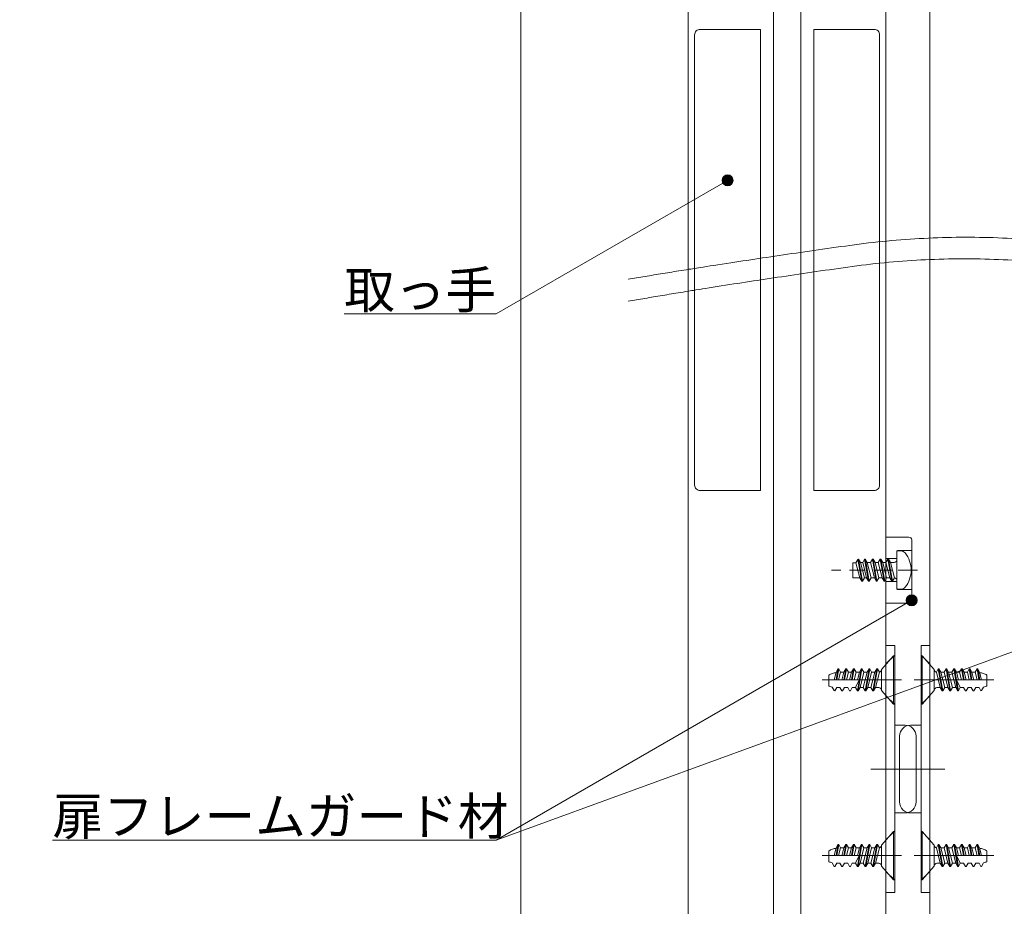
# Model space of a CAD drawing. Units: millimetres. Extents: x -4275 to 7850, y -3045 to 3045.
# Drawn here: x 1919 to 2816, y -1266 to -459 of the extents above; entities that cross this region are included whole.
import ezdxf

# ---------------------------------------------------------------- set-up
doc = ezdxf.new("R2010")
doc.units = ezdxf.units.MM
doc.header["$LTSCALE"] = 20
doc.header["$PDMODE"] = 1
doc.header["$PDSIZE"] = -2
doc.linetypes.add('ラインタイプ-1', pattern=[1.11, 0.71, -0.4])
for name, color, linetype, lineweight in [('2寸法-1', 7, 'Continuous', 15), ('2寸法-3', 7, 'Continuous', 15), ('3一般', 7, 'Continuous', 15)]:
    doc.layers.add(name, color=color, linetype=linetype, lineweight=lineweight)
doc.styles.add('MS PGothic', font='txt', dxfattribs={"bigfont": 'MS PGothic'})
doc.styles.get("Standard").update_dxf_attribs({"font": 'txt', "bigfont": 'BIGFONT.SHX'})
doc.dimstyles.new('SANWA-1', dxfattribs={"dimtxt": 33.826244, "dimasz": 12.712402, "dimexe": 20, "dimexo": 20, "dimgap": 2, "dimtad": 1, "dimdec": 8, "dimdsep": 46, "dimtxsty": 'MS PGothic', "dimblk": 'DOT', "dimblk1": 'DOT', "dimblk2": 'DOT', "dimcen": 0, "dimazin": 0, "dimtfac": 0.8, "dimtdec": 8, "dimtix": 1, "dimtmove": 0, "dimatfit": 0, "dimldrblk": 'DOT', "dimfxl": 1, "dimfrac": 2, "dimtolj": 1, "dimarcsym": 0})

# ---------------------------------------------------------------- blocks, each defined once
blk = doc.blocks.new('グループ-82')
at = {"layer": '3一般', "color": 7, "linetype": 'Continuous', "lineweight": 15}
blk.add_line((2748.18, -1885), (2748.18, 815.25), dxfattribs=at)
blk = doc.blocks.new('グループ-129')
at = {"layer": '3一般', "color": 7, "linetype": 'Continuous', "lineweight": 15}
for p, q in [((2715.18, -1198), (2704.18, -1210.5)), ((2715.18, -1198), (2716.18, -1198)), ((2715.18, -1198), (2715.18, -1242)), ((2716.18, -1198), (2716.18, -1242)), ((2662.73, -1220), (2664.52, -1210)), ((2664.52, -1210), (2662.93, -1213)), ((2665.18, -1210), (2663.41, -1220)), ((2664.52, -1210), (2665.18, -1210)), ((2666.92, -1213), (2665.18, -1210)), ((2671.58, -1210), (2669.82, -1220)), ((2669.85, -1213), (2671.58, -1210)), ((2670.48, -1220), (2672.25, -1210)), ((2671.58, -1210), (2672.25, -1210)), ((2673.98, -1213), (2672.25, -1210)), ((2678.65, -1210), (2676.88, -1220)), ((2676.92, -1213), (2678.65, -1210)), ((2677.55, -1220), (2679.32, -1210)), ((2678.65, -1210), (2679.32, -1210)), ((2681.05, -1213), (2679.32, -1210)), ((2685.72, -1210), (2682.18, -1230)), ((2682.85, -1230), (2686.38, -1210)), ((2683.98, -1213), (2685.72, -1210)), ((2685.72, -1210), (2686.38, -1210)), ((2688.12, -1213), (2686.38, -1210)), ((2692.78, -1210), (2689.25, -1230)), ((2689.92, -1230), (2693.45, -1210)), ((2691.05, -1213), (2692.78, -1210)), ((2692.78, -1210), (2693.45, -1210)), ((2695.18, -1213), (2693.45, -1210)), ((2699.85, -1210), (2696.32, -1230)), ((2696.98, -1230), (2700.52, -1210)), ((2698.12, -1213), (2699.85, -1210)), ((2699.85, -1210), (2700.52, -1210)), ((2702.25, -1213), (2700.52, -1210)), ((2704.18, -1229.5), (2704.18, -1210.5)), ((2656.18, -1215.58), (2656.18, -1225.58)), ((2662.93, -1213), (2661, -1220)), ((2665.12, -1220), (2666.92, -1213)), ((2666.92, -1213), (2669.85, -1213)), ((2669.85, -1213), (2668.03, -1220.23)), ((2672.22, -1220), (2673.98, -1213)), ((2673.98, -1213), (2676.92, -1213)), ((2676.92, -1213), (2675.15, -1220)), ((2679.28, -1220), (2681.05, -1213)), ((2681.05, -1213), (2683.98, -1213)), ((2683.98, -1213), (2682.22, -1220)), ((2684.58, -1227), (2688.12, -1213)), ((2691.05, -1213), (2687.52, -1227)), ((2688.12, -1213), (2691.05, -1213)), ((2691.65, -1227), (2695.18, -1213)), ((2698.12, -1213), (2694.58, -1227)), ((2698.12, -1213), (2695.18, -1213)), ((2698.72, -1227), (2702.25, -1213)), ((2717.18, -1220), (2650, -1220)), ((2656.18, -1220), (2679.28, -1220)), ((2659.16, -1226.64), (2660.98, -1229.8)), ((2661.65, -1229.89), (2663.32, -1227)), ((2666.32, -1227), (2663.32, -1227)), ((2666.32, -1227), (2668.05, -1230)), ((2666.32, -1227), (2668.05, -1230)), ((2668.72, -1230), (2670.45, -1227)), ((2673.38, -1227), (2670.39, -1227)), ((2673.38, -1227), (2675.12, -1230)), ((2675.78, -1230), (2677.52, -1227)), ((2680.45, -1227), (2677.45, -1227)), ((2680.45, -1227), (2683.95, -1220)), ((2680.45, -1227), (2682.18, -1230)), ((2682.85, -1230), (2684.58, -1227)), ((2687.52, -1227), (2684.58, -1227)), ((2687.52, -1227), (2689.25, -1230)), ((2689.92, -1230), (2691.65, -1227)), ((2691.65, -1227), (2694.58, -1227)), ((2694.58, -1227), (2696.32, -1230)), ((2696.98, -1230), (2698.72, -1227)), ((2701.68, -1227), (2698.72, -1227)), ((2719.6, -1220), (2717.18, -1220)), ((2660.98, -1229.8), (2661.65, -1229.89)), ((2668.05, -1230), (2668.72, -1230)), ((2675.12, -1230), (2675.78, -1230)), ((2682.18, -1230), (2682.85, -1230)), ((2689.25, -1230), (2689.92, -1230)), ((2696.32, -1230), (2696.98, -1230)), ((2704.18, -1229.5), (2715.18, -1242)), ((2715.18, -1242), (2716.18, -1242))]:
    blk.add_line(p, q, dxfattribs=at)
at = {"layer": '3一般', "color": 7, "linetype": 'Continuous', "lineweight": 15, "flags": 128}
for points in [[(2702.22, -1212.94, 0.171173), (2703.63, -1212.07, 0.171173), (2704.18, -1210.5)], [(2662.88, -1213.19, 0.019692), (2659.48, -1214.25, 0.019692), (2656.18, -1215.58)], [(2656.18, -1225.58, 0.019746), (2657.67, -1226.1, 0.019746), (2659.2, -1226.51)], [(2704.18, -1229.5, 0.198912), (2703.45, -1227.73, 0.198912), (2701.68, -1227)]]:
    blk.add_lwpolyline(points, format="xyb", dxfattribs=at)
blk = doc.blocks.new('グループ-130')
at = {"layer": '3一般', "color": 7, "linetype": 'Continuous', "lineweight": 15}
for p, q in [((2715.18, -1038), (2704.18, -1050.5)), ((2715.18, -1038), (2715.18, -1082)), ((2715.18, -1038), (2716.18, -1038)), ((2716.18, -1038), (2716.18, -1082)), ((2656.18, -1055.58), (2656.18, -1065.58)), ((2662.93, -1053), (2661, -1060)), ((2662.73, -1060), (2664.52, -1050)), ((2664.52, -1050), (2662.93, -1053)), ((2665.18, -1050), (2663.41, -1060)), ((2664.52, -1050), (2665.18, -1050)), ((2665.12, -1060), (2666.92, -1053)), ((2666.92, -1053), (2665.18, -1050)), ((2666.92, -1053), (2669.85, -1053)), ((2669.85, -1053), (2668.03, -1060.23)), ((2671.58, -1050), (2669.82, -1060)), ((2669.85, -1053), (2671.58, -1050)), ((2670.48, -1060), (2672.25, -1050)), ((2671.58, -1050), (2672.25, -1050)), ((2672.22, -1060), (2673.98, -1053)), ((2673.98, -1053), (2672.25, -1050)), ((2673.98, -1053), (2676.92, -1053)), ((2676.92, -1053), (2675.15, -1060)), ((2678.65, -1050), (2676.88, -1060)), ((2676.92, -1053), (2678.65, -1050)), ((2677.55, -1060), (2679.32, -1050)), ((2678.65, -1050), (2679.32, -1050)), ((2679.28, -1060), (2681.05, -1053)), ((2681.05, -1053), (2679.32, -1050)), ((2681.05, -1053), (2683.98, -1053)), ((2685.72, -1050), (2682.18, -1070)), ((2683.98, -1053), (2682.22, -1060)), ((2682.85, -1070), (2686.38, -1050)), ((2683.98, -1053), (2685.72, -1050)), ((2684.58, -1067), (2688.12, -1053)), ((2685.72, -1050), (2686.38, -1050)), ((2688.12, -1053), (2686.38, -1050)), ((2691.05, -1053), (2687.52, -1067)), ((2688.12, -1053), (2691.05, -1053)), ((2692.78, -1050), (2689.25, -1070)), ((2689.92, -1070), (2693.45, -1050)), ((2691.05, -1053), (2692.78, -1050)), ((2691.65, -1067), (2695.18, -1053)), ((2692.78, -1050), (2693.45, -1050)), ((2695.18, -1053), (2693.45, -1050)), ((2698.12, -1053), (2694.58, -1067)), ((2698.12, -1053), (2695.18, -1053)), ((2699.85, -1050), (2696.32, -1070)), ((2696.98, -1070), (2700.52, -1050)), ((2698.12, -1053), (2699.85, -1050)), ((2698.72, -1067), (2702.25, -1053)), ((2699.85, -1050), (2700.52, -1050)), ((2702.25, -1053), (2700.52, -1050)), ((2704.18, -1069.5), (2704.18, -1050.5)), ((2717.18, -1060), (2650, -1060)), ((2656.18, -1060), (2679.28, -1060)), ((2659.16, -1066.64), (2660.98, -1069.8)), ((2661.65, -1069.89), (2663.32, -1067)), ((2666.32, -1067), (2663.32, -1067)), ((2666.32, -1067), (2668.05, -1070)), ((2666.32, -1067), (2668.05, -1070)), ((2668.72, -1070), (2670.45, -1067)), ((2673.38, -1067), (2670.39, -1067)), ((2673.38, -1067), (2675.12, -1070)), ((2675.78, -1070), (2677.52, -1067)), ((2680.45, -1067), (2677.45, -1067)), ((2680.45, -1067), (2683.95, -1060)), ((2680.45, -1067), (2682.18, -1070)), ((2682.85, -1070), (2684.58, -1067)), ((2687.52, -1067), (2684.58, -1067)), ((2687.52, -1067), (2689.25, -1070)), ((2689.92, -1070), (2691.65, -1067)), ((2691.65, -1067), (2694.58, -1067)), ((2694.58, -1067), (2696.32, -1070)), ((2696.98, -1070), (2698.72, -1067)), ((2701.68, -1067), (2698.72, -1067)), ((2719.6, -1060), (2717.18, -1060)), ((2660.98, -1069.8), (2661.65, -1069.89)), ((2668.05, -1070), (2668.72, -1070)), ((2675.12, -1070), (2675.78, -1070)), ((2682.18, -1070), (2682.85, -1070)), ((2689.25, -1070), (2689.92, -1070)), ((2696.32, -1070), (2696.98, -1070)), ((2704.18, -1069.5), (2715.18, -1082)), ((2715.18, -1082), (2716.18, -1082))]:
    blk.add_line(p, q, dxfattribs=at)
at = {"layer": '3一般', "color": 7, "linetype": 'Continuous', "lineweight": 15, "flags": 128}
for points in [[(2662.88, -1053.19, 0.019692), (2659.48, -1054.25, 0.019692), (2656.18, -1055.58)], [(2702.22, -1052.94, 0.171173), (2703.63, -1052.07, 0.171173), (2704.18, -1050.5)], [(2656.18, -1065.58, 0.019746), (2657.67, -1066.1, 0.019746), (2659.2, -1066.51)], [(2704.18, -1069.5, 0.198912), (2703.45, -1067.73, 0.198912), (2701.68, -1067)]]:
    blk.add_lwpolyline(points, format="xyb", dxfattribs=at)
blk = doc.blocks.new('グループ-133')
at = {"layer": '3一般', "color": 7, "linetype": 'Continuous', "lineweight": 15}
for p, q in [((2740.18, -1242), (2740.18, -1198)), ((2740.18, -1198), (2741.18, -1198)), ((2741.18, -1242), (2741.18, -1198)), ((2752.18, -1210.5), (2741.18, -1198)), ((2752.18, -1210.5), (2752.18, -1229.5)), ((2755.85, -1210), (2754.12, -1213)), ((2755.85, -1210), (2759.38, -1230)), ((2755.85, -1210), (2756.52, -1210)), ((2756.52, -1210), (2758.25, -1213)), ((2760.05, -1230), (2756.52, -1210)), ((2762.92, -1210), (2761.18, -1213)), ((2762.92, -1210), (2766.45, -1230)), ((2762.92, -1210), (2763.58, -1210)), ((2763.58, -1210), (2765.32, -1213)), ((2767.12, -1230), (2763.58, -1210)), ((2769.98, -1210), (2768.25, -1213)), ((2769.98, -1210), (2773.52, -1230)), ((2769.98, -1210), (2770.65, -1210)), ((2770.65, -1210), (2772.38, -1213)), ((2774.18, -1230), (2770.65, -1210)), ((2777.05, -1210), (2775.32, -1213)), ((2777.05, -1210), (2777.72, -1210)), ((2777.05, -1210), (2778.82, -1220)), ((2777.72, -1210), (2779.45, -1213)), ((2779.48, -1220), (2777.72, -1210)), ((2784.12, -1210), (2782.38, -1213)), ((2784.12, -1210), (2785.88, -1220)), ((2784.12, -1210), (2784.78, -1210)), ((2784.78, -1210), (2786.52, -1213)), ((2786.55, -1220), (2784.78, -1210)), ((2791.18, -1210), (2789.45, -1213)), ((2791.18, -1210), (2791.85, -1210)), ((2792.96, -1220), (2791.18, -1210)), ((2793.44, -1213), (2791.85, -1210)), ((2791.85, -1210), (2793.63, -1220)), ((2754.12, -1213), (2757.65, -1227)), ((2761.18, -1213), (2758.25, -1213)), ((2761.78, -1227), (2758.25, -1213)), ((2761.18, -1213), (2764.72, -1227)), ((2765.32, -1213), (2768.25, -1213)), ((2768.85, -1227), (2765.32, -1213)), ((2768.25, -1213), (2771.78, -1227)), ((2772.38, -1213), (2775.32, -1213)), ((2774.15, -1220), (2772.38, -1213)), ((2775.32, -1213), (2777.08, -1220)), ((2779.45, -1213), (2782.38, -1213)), ((2781.22, -1220), (2779.45, -1213)), ((2782.38, -1213), (2784.15, -1220)), ((2786.52, -1213), (2789.45, -1213)), ((2788.34, -1220.23), (2786.52, -1213)), ((2789.45, -1213), (2791.25, -1220)), ((2795.37, -1220), (2793.44, -1213)), ((2800.18, -1225.58), (2800.18, -1215.58)), ((2739.18, -1220), (2736.77, -1220)), ((2806.37, -1220), (2739.18, -1220)), ((2757.65, -1227), (2754.68, -1227)), ((2757.65, -1227), (2759.38, -1230)), ((2760.05, -1230), (2761.78, -1227)), ((2761.78, -1227), (2764.72, -1227)), ((2764.72, -1227), (2766.45, -1230)), ((2767.12, -1230), (2768.85, -1227)), ((2771.78, -1227), (2768.85, -1227)), ((2771.78, -1227), (2773.52, -1230)), ((2772.42, -1220), (2775.92, -1227)), ((2774.18, -1230), (2775.92, -1227)), ((2778.91, -1227), (2775.92, -1227)), ((2777.08, -1220), (2800.18, -1220)), ((2778.85, -1227), (2780.58, -1230)), ((2781.25, -1230), (2782.98, -1227)), ((2785.98, -1227), (2782.98, -1227)), ((2785.92, -1227), (2787.65, -1230)), ((2788.32, -1230), (2790.05, -1227)), ((2788.32, -1230), (2790.05, -1227)), ((2793.05, -1227), (2790.05, -1227)), ((2793.05, -1227), (2794.72, -1229.89)), ((2795.38, -1229.8), (2797.2, -1226.64)), ((2741.18, -1242), (2752.18, -1229.5)), ((2759.38, -1230), (2760.05, -1230)), ((2766.45, -1230), (2767.12, -1230)), ((2773.52, -1230), (2774.18, -1230)), ((2780.58, -1230), (2781.25, -1230)), ((2787.65, -1230), (2788.32, -1230)), ((2794.72, -1229.89), (2795.38, -1229.8)), ((2740.18, -1242), (2741.18, -1242))]:
    blk.add_line(p, q, dxfattribs=at)
at = {"layer": '3一般', "color": 7, "linetype": 'Continuous', "lineweight": 15, "flags": 128}
for points in [[(2752.18, -1210.5, 0.171173), (2752.74, -1212.07, 0.171173), (2754.15, -1212.94)], [(2800.18, -1215.58, 0.019692), (2796.88, -1214.25, 0.019692), (2793.49, -1213.19)], [(2754.68, -1227, 0.198912), (2752.92, -1227.73, 0.198912), (2752.18, -1229.5)], [(2797.17, -1226.51, 0.019746), (2798.69, -1226.1, 0.019746), (2800.18, -1225.58)]]:
    blk.add_lwpolyline(points, format="xyb", dxfattribs=at)
blk = doc.blocks.new('グループ-134')
at = {"layer": '3一般', "color": 7, "linetype": 'Continuous', "lineweight": 15}
for p, q in [((2740.18, -1038), (2741.18, -1038)), ((2740.18, -1082), (2740.18, -1038)), ((2752.18, -1050.5), (2741.18, -1038)), ((2741.18, -1082), (2741.18, -1038)), ((2752.18, -1050.5), (2752.18, -1069.5)), ((2755.85, -1050), (2754.12, -1053)), ((2754.12, -1053), (2757.65, -1067)), ((2755.85, -1050), (2756.52, -1050)), ((2755.85, -1050), (2759.38, -1070)), ((2760.05, -1070), (2756.52, -1050)), ((2756.52, -1050), (2758.25, -1053)), ((2761.78, -1067), (2758.25, -1053)), ((2761.18, -1053), (2758.25, -1053)), ((2762.92, -1050), (2761.18, -1053)), ((2761.18, -1053), (2764.72, -1067)), ((2762.92, -1050), (2763.58, -1050)), ((2762.92, -1050), (2766.45, -1070)), ((2767.12, -1070), (2763.58, -1050)), ((2763.58, -1050), (2765.32, -1053)), ((2768.85, -1067), (2765.32, -1053)), ((2765.32, -1053), (2768.25, -1053)), ((2769.98, -1050), (2768.25, -1053)), ((2768.25, -1053), (2771.78, -1067)), ((2769.98, -1050), (2770.65, -1050)), ((2769.98, -1050), (2773.52, -1070)), ((2774.18, -1070), (2770.65, -1050)), ((2770.65, -1050), (2772.38, -1053)), ((2774.15, -1060), (2772.38, -1053)), ((2772.38, -1053), (2775.32, -1053)), ((2777.05, -1050), (2775.32, -1053)), ((2775.32, -1053), (2777.08, -1060)), ((2777.05, -1050), (2778.82, -1060)), ((2777.05, -1050), (2777.72, -1050)), ((2779.48, -1060), (2777.72, -1050)), ((2777.72, -1050), (2779.45, -1053)), ((2781.22, -1060), (2779.45, -1053)), ((2779.45, -1053), (2782.38, -1053)), ((2784.12, -1050), (2782.38, -1053)), ((2782.38, -1053), (2784.15, -1060)), ((2784.12, -1050), (2784.78, -1050)), ((2784.12, -1050), (2785.88, -1060)), ((2786.55, -1060), (2784.78, -1050)), ((2784.78, -1050), (2786.52, -1053)), ((2788.34, -1060.23), (2786.52, -1053)), ((2786.52, -1053), (2789.45, -1053)), ((2791.18, -1050), (2789.45, -1053)), ((2789.45, -1053), (2791.25, -1060)), ((2792.96, -1060), (2791.18, -1050)), ((2791.18, -1050), (2791.85, -1050)), ((2791.85, -1050), (2793.63, -1060)), ((2793.44, -1053), (2791.85, -1050)), ((2795.37, -1060), (2793.44, -1053)), ((2800.18, -1065.58), (2800.18, -1055.58)), ((2739.18, -1060), (2736.77, -1060)), ((2806.37, -1060), (2739.18, -1060)), ((2757.65, -1067), (2754.68, -1067)), ((2757.65, -1067), (2759.38, -1070)), ((2760.05, -1070), (2761.78, -1067)), ((2761.78, -1067), (2764.72, -1067)), ((2764.72, -1067), (2766.45, -1070)), ((2767.12, -1070), (2768.85, -1067)), ((2771.78, -1067), (2768.85, -1067)), ((2771.78, -1067), (2773.52, -1070)), ((2772.42, -1060), (2775.92, -1067)), ((2774.18, -1070), (2775.92, -1067)), ((2778.91, -1067), (2775.92, -1067)), ((2777.08, -1060), (2800.18, -1060)), ((2778.85, -1067), (2780.58, -1070)), ((2781.25, -1070), (2782.98, -1067)), ((2785.98, -1067), (2782.98, -1067)), ((2785.92, -1067), (2787.65, -1070)), ((2788.32, -1070), (2790.05, -1067)), ((2788.32, -1070), (2790.05, -1067)), ((2793.05, -1067), (2790.05, -1067)), ((2793.05, -1067), (2794.72, -1069.89)), ((2795.38, -1069.8), (2797.2, -1066.64)), ((2741.18, -1082), (2752.18, -1069.5)), ((2759.38, -1070), (2760.05, -1070)), ((2766.45, -1070), (2767.12, -1070)), ((2773.52, -1070), (2774.18, -1070)), ((2780.58, -1070), (2781.25, -1070)), ((2787.65, -1070), (2788.32, -1070)), ((2794.72, -1069.89), (2795.38, -1069.8)), ((2740.18, -1082), (2741.18, -1082))]:
    blk.add_line(p, q, dxfattribs=at)
at = {"layer": '3一般', "color": 7, "linetype": 'Continuous', "lineweight": 15, "flags": 128}
for points in [[(2752.18, -1050.5, 0.171173), (2752.74, -1052.07, 0.171173), (2754.15, -1052.94)], [(2800.18, -1055.58, 0.019692), (2796.88, -1054.25, 0.019692), (2793.49, -1053.19)], [(2754.68, -1067, 0.198912), (2752.92, -1067.73, 0.198912), (2752.18, -1069.5)], [(2797.17, -1066.51, 0.019746), (2798.69, -1066.1, 0.019746), (2800.18, -1065.58)]]:
    blk.add_lwpolyline(points, format="xyb", dxfattribs=at)
blk = doc.blocks.new('グループ-138')
at = {"layer": '3一般', "color": 7, "linetype": 'Continuous', "lineweight": 15}
for p, q in [((2748.18, -1028.68), (2740.18, -1028.68)), ((2740.18, -1101.18), (2740.18, -1028.68)), ((2748.18, -1046.68), (2748.18, -1028.68)), ((2740.18, -1037.5), (2748.18, -1045.5)), ((2748.18, -1253.68), (2748.18, -1046.68)), ((2733.94, -1060), (2754.69, -1060)), ((2748.18, -1074.5), (2740.18, -1082.5)), ((2740.18, -1101.18), (2730.68, -1101.18)), ((2740.18, -1101.18), (2740.18, -1181.18)), ((2720.68, -1111.18), (2720.68, -1171.18)), ((2711.91, -1141.18), (2761.81, -1141.18)), ((2740.18, -1181.18), (2730.68, -1181.18)), ((2740.18, -1253.68), (2740.18, -1181.18)), ((2740.18, -1197.5), (2748.18, -1205.5)), ((2733.94, -1220), (2756.64, -1220)), ((2748.18, -1234.5), (2740.18, -1242.5)), ((2740.18, -1253.68), (2748.18, -1253.68))]:
    blk.add_line(p, q, dxfattribs=at)
at = {"layer": '3一般', "color": 7, "linetype": 'Continuous', "lineweight": 15, "flags": 128}
for points in [[(2730.68, -1101.18, 0.198912), (2723.61, -1104.11, 0.198912), (2720.68, -1111.18)], [(2720.68, -1171.18, 0.198912), (2723.61, -1178.25, 0.198912), (2730.68, -1181.18)]]:
    blk.add_lwpolyline(points, format="xyb", dxfattribs=at)
blk = doc.blocks.new('グループ-141')
at = {"layer": '3一般', "color": 7, "linetype": 'Continuous', "lineweight": 15}
for p, q in [((2708.18, -1028.68), (2708.18, -1046.68)), ((2716.18, -1028.68), (2708.18, -1028.68)), ((2716.18, -1028.68), (2716.18, -1101.18)), ((2708.18, -1045.5), (2716.18, -1037.5)), ((2708.18, -1046.68), (2708.18, -1253.68)), ((2701.68, -1060), (2722.43, -1060)), ((2716.18, -1082.5), (2708.18, -1074.5)), ((2725.68, -1101.18), (2716.18, -1101.18)), ((2716.18, -1181.18), (2716.18, -1101.18)), ((2735.68, -1171.18), (2735.68, -1111.18)), ((2694.56, -1141.18), (2744.46, -1141.18)), ((2725.68, -1181.18), (2716.18, -1181.18)), ((2716.18, -1181.18), (2716.18, -1253.68)), ((2708.18, -1205.5), (2716.18, -1197.5)), ((2699.73, -1220), (2722.43, -1220)), ((2716.18, -1242.5), (2708.18, -1234.5)), ((2708.18, -1253.68), (2716.18, -1253.68))]:
    blk.add_line(p, q, dxfattribs=at)
at = {"layer": '3一般', "color": 7, "linetype": 'Continuous', "lineweight": 15, "flags": 128}
for points in [[(2735.68, -1111.18, 0.198912), (2732.75, -1104.11, 0.198912), (2725.68, -1101.18)], [(2725.68, -1181.18, 0.198912), (2732.75, -1178.25, 0.198912), (2735.68, -1171.18)]]:
    blk.add_lwpolyline(points, format="xyb", dxfattribs=at)
blk = doc.blocks.new('グループ-144')
at = {"layer": '3一般', "color": 7, "linetype": 'Continuous', "lineweight": 15}
for p, q in [((2533.93, -472.56), (2533.93, -882.56)), ((2593.93, -467.56), (2538.93, -467.56)), ((2593.93, -887.56), (2593.93, -467.56)), ((2697.43, -467.56), (2642.43, -467.56)), ((2642.43, -467.56), (2642.43, -887.56)), ((2702.43, -882.56), (2702.43, -472.56)), ((2538.93, -887.56), (2593.93, -887.56)), ((2642.43, -887.56), (2697.43, -887.56))]:
    blk.add_line(p, q, dxfattribs=at)
at = {"layer": '3一般', "color": 7, "linetype": 'Continuous', "lineweight": 15, "flags": 128}
for points in [[(2538.93, -467.56, 0.198912), (2535.4, -469.03, 0.198912), (2533.93, -472.56)], [(2702.43, -472.56, 0.198912), (2700.97, -469.03, 0.198912), (2697.43, -467.56)], [(2533.93, -882.56, 0.198912), (2535.4, -886.1, 0.198912), (2538.93, -887.56)], [(2697.43, -887.56, 0.198912), (2700.97, -886.1, 0.198912), (2702.43, -882.56)]]:
    blk.add_lwpolyline(points, format="xyb", dxfattribs=at)
blk = doc.blocks.new('グループ-146')
at = {"layer": '3一般', "color": 7, "linetype": 'Continuous', "lineweight": 15}
for p, q in [((2528.18, -1885), (2528.18, 815.25)), ((2708.18, 815.25), (2708.18, -1885)), ((2605.68, 685.25), (2605.68, -1755)), ((2630.68, -1755), (2630.68, 685.25))]:
    blk.add_line(p, q, dxfattribs=at)
blk = doc.blocks.new('グループ-174')
at = {"layer": '3一般', "color": 7, "linetype": 'Continuous', "lineweight": 15}
for points in [[(2473.37, -695.18), (2553.4, -681.46), (2793.39, -647.63), (3032.21, -688.51), (3111.78, -704.67)], [(2473.37, -715.18), (2552.58, -701.37), (2790.1, -667.27), (3026.54, -707.81), (3105.31, -723.87)]]:
    blk.add_open_spline(points, degree=2, dxfattribs=at)
at = {"layer": '3一般', "color": 7}
for name in ['グループ-146', 'グループ-82', 'グループ-144', 'グループ-141', 'グループ-138', 'グループ-130', 'グループ-134', 'グループ-129', 'グループ-133']:
    blk.add_blockref(name, (0, 0), dxfattribs=at)
blk = doc.blocks.new('グループ-175')
at = {"layer": '3一般', "color": 7, "linetype": 'Continuous', "lineweight": 15}
blk.add_line((2375.68, 1040.25), (2375.68, -1950), dxfattribs=at)
blk = doc.blocks.new('グループ-176')
at = {"layer": '3一般', "color": 7}
for name in ['グループ-174', 'グループ-175']:
    blk.add_blockref(name, (0, 0), dxfattribs=at)
blk = doc.blocks.new('_Dot')
at = {"color": 0, "linetype": 'ByBlock', "lineweight": -2}
blk.add_line((-0.5, 0), (-1, 0), dxfattribs=at)
at = {"color": 0, "linetype": 'ByBlock', "const_width": 0.5}
blk.add_lwpolyline([(-0.25, 0, 1), (0.25, 0, 1)], format="xyb", close=True, dxfattribs=at)
blk = doc.blocks.new('*D284')
at = {"layer": '2寸法-1', "color": 0, "linetype": 'Continuous', "lineweight": -2}
for p, q in [((1989.68, 815.25), (1889.68, 815.25)), ((1909.68, 802.53), (1909.68, -1872.29)), ((1989.68, -1885), (1889.68, -1885))]:
    blk.add_line(p, q, dxfattribs=at)
at = {"layer": 'Defpoints', "color": 0}
for p in [(2009.68, 815.25), (1909.68, -1885), (2009.68, -1885)]:
    blk.add_point(p, dxfattribs=at)
at = {"layer": '2寸法-1', "color": 0, "lineweight": -2, "xscale": 12.71240234375, "yscale": 12.71240234375, "zscale": 12.71240234375}
for p, rotation in [((1909.68, 815.25), 90), ((1909.68, -1885), 270)]:
    blk.add_blockref('_Dot', p, dxfattribs=dict(at, rotation=rotation))
at = {"layer": '2寸法-1', "color": 0, "lineweight": 15, "insert": (1885.1, -534.88), "char_height": 33.8262, "attachment_point": 5, "rotation": 90, "style": 'MS PGothic'}
blk.add_mtext('\\A1;引き戸扉高さ\u3000DH1 = H-58', dxfattribs=at)
blk = doc.blocks.new('グループ-178')
at = {"layer": '3一般', "color": 7, "linetype": 'Continuous', "lineweight": 15}
for p, q in [((2729.18, -930), (2708.18, -930)), ((2708.18, -930), (2708.18, -949.5)), ((2731.68, -942.25), (2731.68, -932.5)), ((2682.58, -950.2), (2680.76, -953.36)), ((2683.25, -950.11), (2682.58, -950.2)), ((2686.12, -970), (2682.58, -950.2)), ((2683.25, -950.11), (2686.78, -970)), ((2684.92, -953), (2683.25, -950.11)), ((2688.78, -950), (2687.05, -953)), ((2688.78, -950), (2692.32, -970)), ((2689.45, -950), (2688.78, -950)), ((2691.18, -953), (2689.45, -950)), ((2692.98, -970), (2689.45, -950)), ((2695.85, -950), (2694.12, -953)), ((2696.52, -950), (2695.85, -950)), ((2695.85, -950), (2699.38, -970)), ((2700.05, -970), (2696.52, -950)), ((2698.25, -953), (2696.52, -950)), ((2702.92, -950), (2701.18, -953)), ((2702.92, -950), (2706.45, -970)), ((2703.58, -950), (2702.92, -950)), ((2705.32, -953), (2703.58, -950)), ((2707.12, -970), (2703.58, -950)), ((2708.18, -949.5), (2708.18, -970.5)), ((2709.98, -950), (2708.25, -953)), ((2710.65, -950), (2709.98, -950)), ((2709.98, -950), (2713.52, -970)), ((2714.18, -970), (2710.65, -950)), ((2712.38, -953), (2710.65, -950)), ((2718.18, -950.5), (2718.18, -942.5)), ((2718.18, -942.5), (2721.8, -942.5)), ((2718.18, -969.5), (2718.18, -950.5)), ((2731.68, -977.75), (2731.68, -942.25)), ((2680.76, -953.36), (2678.18, -953.36)), ((2678.18, -953.36), (2678.18, -967)), ((2680.76, -953.36), (2684.53, -967)), ((2688.52, -967), (2684.98, -953)), ((2688.52, -967), (2684.98, -953)), ((2684.98, -953), (2687.05, -953)), ((2687.05, -953), (2690.58, -967)), ((2691.18, -953), (2694.12, -953)), ((2694.72, -967), (2691.18, -953)), ((2694.12, -953), (2697.65, -967)), ((2701.78, -967), (2698.25, -953)), ((2698.25, -953), (2701.18, -953)), ((2701.18, -953), (2704.72, -967)), ((2705.32, -953), (2708.25, -953)), ((2708.85, -967), (2705.32, -953)), ((2708.25, -953), (2711.78, -967)), ((2715.92, -967), (2712.38, -953)), ((2712.38, -953), (2715.68, -953)), ((2684.53, -967), (2678.18, -967)), ((2684.53, -967), (2686.12, -970)), ((2686.78, -970), (2688.52, -967)), ((2688.52, -967), (2690.58, -967)), ((2692.32, -970), (2690.58, -967)), ((2692.98, -970), (2694.72, -967)), ((2694.72, -967), (2697.65, -967)), ((2699.38, -970), (2697.65, -967)), ((2700.05, -970), (2701.78, -967)), ((2701.78, -967), (2704.72, -967)), ((2706.45, -970), (2704.72, -967)), ((2707.12, -970), (2708.85, -967)), ((2708.85, -967), (2711.78, -967)), ((2713.52, -970), (2711.78, -967)), ((2714.18, -970), (2715.91, -967.01)), ((2715.91, -967.01), (2715.92, -967)), ((2686.78, -970), (2686.12, -970)), ((2692.98, -970), (2692.32, -970)), ((2700.05, -970), (2699.38, -970)), ((2707.12, -970), (2706.45, -970)), ((2708.18, -970.5), (2708.18, -990)), ((2714.18, -970), (2713.52, -970)), ((2718.18, -977.5), (2718.18, -969.5)), ((2721.8, -977.5), (2718.18, -977.5)), ((2731.68, -987.5), (2731.68, -977.75)), ((2708.18, -990), (2729.18, -990))]:
    blk.add_line(p, q, dxfattribs=at)
at = {"layer": '3一般', "color": 7, "linetype": 'ラインタイプ-1', "lineweight": 15}
for p, q in [((2708.18, -949.5), (2718.18, -949.5)), ((2718.18, -949.5), (2718.18, -943.25)), ((2718.18, -960), (2718.18, -949.5)), ((2719.18, -942.25), (2731.68, -942.25)), ((2733.6, -960), (2658.6, -960)), ((2700.4, -960), (2737.4, -960)), ((2718.18, -960), (2718.18, -970.5)), ((2731.18, -960), (2733.6, -960)), ((2708.18, -970.5), (2718.18, -970.5)), ((2718.18, -970.5), (2718.18, -976.75)), ((2719.18, -977.75), (2731.68, -977.75))]:
    blk.add_line(p, q, dxfattribs=at)
at = {"layer": '3一般', "color": 7, "linetype": 'Continuous', "lineweight": 15}
for centre, radius, start, end in [((2729.18, -932.5), 2.5, 0, 90), ((2715.68, -950.5), 2.5, 270, 0), ((2721.8, -947.5), 5, 38.68219, 90), ((2706.18, -960), 25, 0, 38.68219), ((2715.68, -969.5), 2.5, 0, 84.8103), ((2706.18, -960), 25, 321.31781, 0), ((2721.8, -972.5), 5, 270, 321.31781), ((2729.18, -987.5), 2.5, 270, 0)]:
    blk.add_arc(centre, radius, start, end, dxfattribs=at)
at = {"layer": '3一般', "color": 7, "linetype": 'ラインタイプ-1', "lineweight": 15}
for centre, start, end in [((2719.18, -943.25), 90, 180), ((2719.18, -976.75), 180, 270)]:
    blk.add_arc(centre, 1, start, end, dxfattribs=at)

msp = doc.modelspace()

# ---------------------------------------------------------------- hatches: boundary and pattern name
at = {"layer": '2寸法-3', "linetype": 'Continuous', "lineweight": 0}
h = msp.add_hatch(color=7, dxfattribs=at)
edge = h.paths.add_edge_path()
edge.add_arc((2563.93334027, -605.06165367), 5.00744331, 0, 360)
h = msp.add_hatch(color=7, dxfattribs=at)
edge = h.paths.add_edge_path()
edge.add_arc((2731.68348024, -987.5), 5.00744331, 0, 360)

# ---------------------------------------------------------------- linework, layer by layer
at = {"layer": '2寸法-3', "color": 7, "linetype": 'Continuous', "lineweight": 15}
msp.add_line((2353.18355024, -1206.02703648), (2951.68348024, -987.5), dxfattribs=at)
at = {"layer": '2寸法-3', "color": 7, "linetype": 'Continuous', "lineweight": 15, "flags": 128}
for points in [[(2563.93334027, -605.06165367), (2353.18348019, -726.73814212), (2214.66308088, -726.73814212)], [(2731.68348024, -987.5), (2353.18355024, -1206.02703648), (1949.00494781, -1206.02703648)]]:
    msp.add_lwpolyline(points, dxfattribs=at)
at = {"layer": '2寸法-3', "color": 7, "linetype": 'Continuous', "lineweight": 15}
for centre in [(2563.93334027, -605.06165367), (2731.68348024, -987.5)]:
    msp.add_circle(centre, 5.00744331, dxfattribs=at)

# ---------------------------------------------------------------- block references
at = {"layer": '3一般', "color": 7}
for name in ['グループ-176', 'グループ-178']:
    msp.add_blockref(name, (0, 0), dxfattribs=at)

# ---------------------------------------------------------------- texts
at = {"layer": '2寸法-3', "color": 7, "char_height": 33.826244213, "line_spacing_factor": 0.641378}
for s, insert, attachment_point in [('{\\fMS PGothic|b0|i0|c128|p0;取っ手}', (2353.18348019, -721.73814212), 9), ('{\\fMS PGothic|b0|i0|c128|p0;扉フレームガード材}', (1949.00494781, -1201.02703648), 7)]:
    msp.add_mtext(s, dxfattribs=dict(at, insert=insert, attachment_point=attachment_point))

# ---------------------------------------------------------------- dimensions: what is measured, and where the dimension line sits
at = {"layer": '2寸法-1', "color": 7, "linetype": 'Continuous', "lineweight": 15}
dim = msp.add_linear_dim(base=(1909.68334023, -1885), p1=(2009.68334023, 815.24541957), p2=(2009.68334023, -1885), angle=270, text='引き戸扉高さ\u3000DH1 = H-58', dimstyle='SANWA-1', override={"dimtxt": 33.826244, "dimgap": 2, "dimpost": '<>', "dimtxsty": 'MS PGothic', "dimtmove": 2}, dxfattribs=at)
dim.commit()
dim.dimension.update_dxf_attribs({"geometry": '*D284', "text_midpoint": (1885.10047833, -534.87729022)})

doc.saveas('drawing.dxf')
